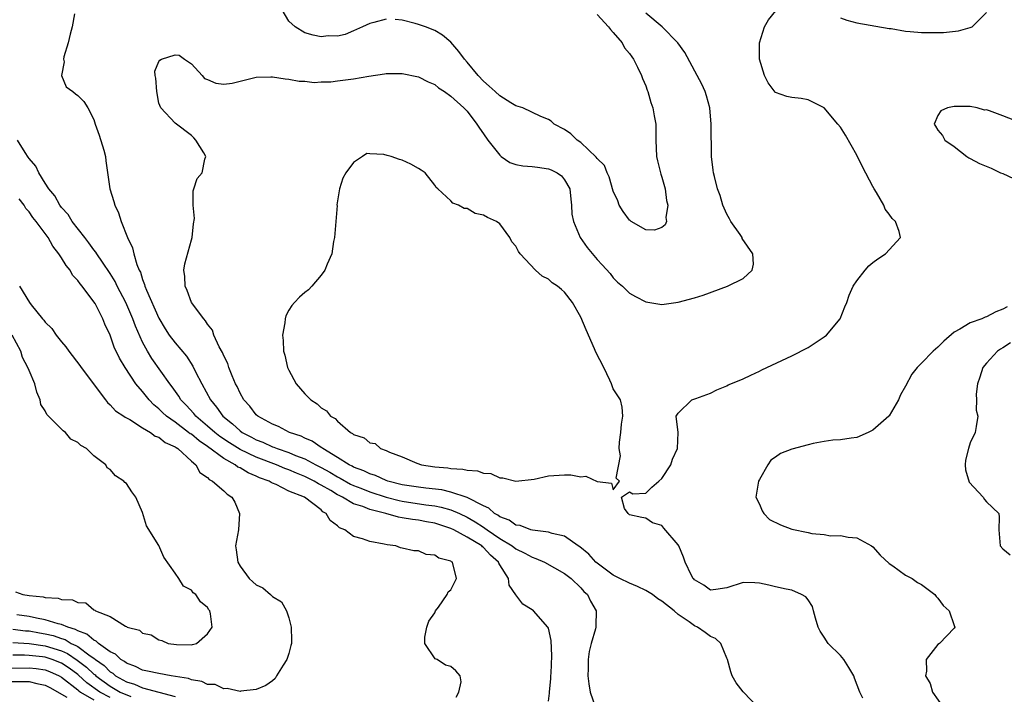
# Model space of a CAD drawing. Units: inches. Extents: x 2514000 to 2516030, y 1518000 to 1521000.
# Drawn here: x 2514468 to 2514589, y 1518727 to 1518810 of the extents above; entities that cross this region are included whole.
import ezdxf

# ---------------------------------------------------------------- set-up
doc = ezdxf.new("R2010")
doc.units = ezdxf.units.IN
doc.header["$MEASUREMENT"] = 0
doc.layers.add('LD25141518_2ft', color=82, linetype='Continuous')

msp = doc.modelspace()

# ---------------------------------------------------------------- linework, layer by layer
at = {"layer": 'LD25141518_2ft'}
for points, elevation in [([(2514558.97, 1518724.97), (2514557, 1518727.04), (2514556.15, 1518728.15), (2514555.67, 1518729), (2514555.48, 1518729.48), (2514555.08, 1518731), (2514555, 1518731.17), (2514554.25, 1518733), (2514553.61, 1518733.61), (2514553, 1518733.85), (2514552.33, 1518734.33), (2514551.37, 1518735), (2514551, 1518735.17), (2514550.36, 1518735.64), (2514549, 1518736.57), (2514548.51, 1518737), (2514547, 1518738.18), (2514546.5, 1518738.5), (2514545.82, 1518739), (2514545, 1518739.5), (2514543.99, 1518739.99), (2514543, 1518740.41), (2514541.79, 1518741), (2514541, 1518741.41), (2514539, 1518742.87), (2514538.86, 1518743), (2514537.97, 1518743.97), (2514536.88, 1518744.88), (2514536.67, 1518745), (2514535, 1518746.2), (2514533.45, 1518746.55), (2514533, 1518746.72), (2514531.06, 1518746.94), (2514530.85, 1518747), (2514529.53, 1518747.53), (2514529, 1518747.58), (2514528.17, 1518748.17), (2514527, 1518748.6), (2514526.78, 1518748.78), (2514526.37, 1518749), (2514525.67, 1518749.67), (2514525, 1518749.96), (2514523, 1518750.98), (2514521, 1518751.64), (2514519.89, 1518751.9), (2514517.88, 1518752.12), (2514517, 1518752.24), (2514515, 1518752.55), (2514513.23, 1518753), (2514513, 1518753.08), (2514511.68, 1518753.68), (2514511, 1518753.88), (2514510.25, 1518754.25), (2514509, 1518754.72), (2514508.82, 1518754.82), (2514508.45, 1518755), (2514507, 1518755.91), (2514505.2, 1518757), (2514505.1, 1518757.1), (2514505, 1518757.15), (2514503.91, 1518757.91), (2514503, 1518758.3), (2514502.54, 1518758.54), (2514501.11, 1518759), (2514499.73, 1518759.73), (2514499, 1518760.02), (2514497.19, 1518761), (2514497, 1518761.17), (2514496.21, 1518762.21), (2514495.46, 1518763), (2514495, 1518763.84), (2514494.65, 1518764.65), (2514494.46, 1518765), (2514494.03, 1518765.97), (2514493.63, 1518767), (2514493.49, 1518767.49), (2514493, 1518768.44), (2514492.85, 1518768.85), (2514492.45, 1518769.55), (2514491.79, 1518771), (2514491.61, 1518771.61), (2514491, 1518772.35), (2514490.76, 1518772.76), (2514490.52, 1518773), (2514489.02, 1518775), (2514488.5, 1518776.5), (2514488.22, 1518777), (2514488.2, 1518778.2), (2514488.08, 1518779), (2514488.21, 1518779.79), (2514489, 1518782.75), (2514489.09, 1518783), (2514489.28, 1518784.72), (2514489.38, 1518785.38), (2514489.23, 1518787), (2514489.21, 1518788.79), (2514489.31, 1518789), (2514489.7, 1518790.3), (2514490.35, 1518791), (2514490.67, 1518792.67), (2514490.77, 1518793), (2514490.53, 1518793.47), (2514489.55, 1518795), (2514489.29, 1518795.29), (2514489, 1518795.57), (2514487, 1518797.09), (2514485.25, 1518799), (2514485, 1518799.59), (2514484.74, 1518801), (2514484.64, 1518802.64), (2514484.54, 1518803), (2514484.49, 1518803.51), (2514485, 1518804.72), (2514485.12, 1518804.88), (2514485.33, 1518805), (2514487, 1518805.54), (2514487.49, 1518805.49), (2514488.16, 1518805), (2514489, 1518804.43), (2514490.35, 1518803), (2514490.62, 1518802.62), (2514491, 1518802.48), (2514492.03, 1518802.03), (2514493, 1518801.9), (2514494.05, 1518802.05), (2514496.68, 1518802.68), (2514497, 1518802.78), (2514498.8, 1518802.8), (2514499, 1518802.82), (2514500.56, 1518802.56), (2514501, 1518802.55), (2514502.28, 1518802.28), (2514503, 1518802.29), (2514504.12, 1518802.12), (2514505, 1518802.22), (2514506.2, 1518802.2), (2514507, 1518802.32), (2514509, 1518802.56), (2514510.89, 1518802.89), (2514512.82, 1518803.18), (2514513, 1518803.23), (2514514.77, 1518803.23), (2514515, 1518803.24), (2514517, 1518802.81), (2514518.19, 1518802.19), (2514519, 1518801.86), (2514519.47, 1518801.47), (2514520.19, 1518801), (2514521, 1518800.43), (2514522.59, 1518799), (2514523, 1518798.58), (2514524.2, 1518797), (2514524.5, 1518796.5), (2514525, 1518795.81), (2514525.55, 1518795), (2514527, 1518793.15), (2514527.19, 1518793), (2514528.26, 1518792.26), (2514529, 1518792.02), (2514529.84, 1518791.84), (2514531, 1518791.75), (2514531.67, 1518791.67), (2514533, 1518791.48), (2514533.36, 1518791.36), (2514534.07, 1518791), (2514534.62, 1518790.62), (2514535, 1518790.12), (2514535.64, 1518789), (2514535.75, 1518787.75), (2514535.86, 1518787), (2514535.91, 1518785.91), (2514536.09, 1518785), (2514536.92, 1518783), (2514537.77, 1518781.77), (2514539, 1518780.3), (2514539.64, 1518779.64), (2514540.6, 1518778.6), (2514541, 1518778.03), (2514541.53, 1518777.53), (2514542.14, 1518777), (2514543, 1518776.14), (2514543.73, 1518775.73), (2514545, 1518775.09), (2514547, 1518774.76), (2514549, 1518775.03), (2514551, 1518775.58), (2514552.07, 1518775.93), (2514555.09, 1518777), (2514557, 1518777.98), (2514558.1, 1518779), (2514558.26, 1518779.74), (2514558.21, 1518781), (2514556.89, 1518782.89), (2514556.87, 1518783), (2514556.63, 1518783.37), (2514555.49, 1518785), (2514555.33, 1518785.33), (2514555, 1518785.89), (2514554.52, 1518787), (2514554.19, 1518788.19), (2514553.86, 1518789), (2514553.47, 1518790.54), (2514553.37, 1518791), (2514553.31, 1518791.31), (2514553.12, 1518793), (2514553.1, 1518794.9), (2514553.08, 1518795.08), (2514553.08, 1518797), (2514552.89, 1518799), (2514552.49, 1518800.49), (2514552.31, 1518801), (2514551.9, 1518801.9), (2514551.35, 1518803), (2514549.82, 1518805.82), (2514548.96, 1518807), (2514547.03, 1518809), (2514545, 1518810.67)], 7130), ([(2514513, 1518809.92), (2514511.51, 1518809.51), (2514511, 1518809.41), (2514510.08, 1518809), (2514509, 1518808.48), (2514507.95, 1518808.05), (2514507, 1518807.84), (2514505.87, 1518807.87), (2514505, 1518807.77), (2514504.03, 1518807.97), (2514503, 1518808.23), (2514501.78, 1518809), (2514501, 1518809.7), (2514499.78, 1518811.78)], 7128), ([(2514571.76, 1518726.24), (2514571.39, 1518727), (2514570.72, 1518728.72), (2514570.65, 1518729), (2514570.04, 1518730.04), (2514569.41, 1518731), (2514569, 1518731.5), (2514567.48, 1518733), (2514567, 1518733.77), (2514566.5, 1518734.5), (2514566.24, 1518735), (2514565.91, 1518736.09), (2514565.69, 1518737), (2514565.54, 1518737.54), (2514565, 1518738.37), (2514564.73, 1518738.73), (2514564.21, 1518739), (2514563, 1518739.56), (2514562.32, 1518739.68), (2514561, 1518739.95), (2514560.16, 1518740.16), (2514559, 1518740.41), (2514558.45, 1518740.45), (2514557, 1518740.48), (2514555, 1518739.83), (2514553.63, 1518739.63), (2514553, 1518739.56), (2514552.15, 1518740.15), (2514551, 1518740.83), (2514550.93, 1518740.93), (2514550.84, 1518741), (2514550.62, 1518741.38), (2514549.86, 1518743), (2514549.64, 1518743.64), (2514549.09, 1518745), (2514549, 1518745.16), (2514547.21, 1518747.21), (2514547, 1518747.52), (2514545.85, 1518747.85), (2514545, 1518748.44), (2514544.51, 1518748.51), (2514543, 1518748.82), (2514542.92, 1518748.92), (2514542.82, 1518749), (2514542.38, 1518749.62), (2514542.03, 1518751), (2514543, 1518751.67), (2514543.41, 1518751.41), (2514545, 1518751.52), (2514545.75, 1518752.25), (2514546.61, 1518753), (2514547, 1518753.31), (2514548.11, 1518755), (2514548.29, 1518755.71), (2514548.91, 1518757), (2514548.99, 1518758.99), (2514548.75, 1518761), (2514549, 1518761.36), (2514550.67, 1518763), (2514551.17, 1518763.17), (2514553, 1518763.85), (2514553.76, 1518764.24), (2514555, 1518764.74), (2514555.16, 1518764.84), (2514555.48, 1518765), (2514557, 1518765.6), (2514557.94, 1518766.06), (2514559, 1518766.54), (2514559.3, 1518766.7), (2514559.92, 1518767), (2514563, 1518768.45), (2514565, 1518769.48), (2514567, 1518770.78), (2514567.26, 1518771), (2514568.97, 1518773), (2514569.53, 1518774.47), (2514569.77, 1518775), (2514570.07, 1518775.93), (2514570.58, 1518777), (2514571, 1518777.69), (2514572.04, 1518779), (2514572.49, 1518779.51), (2514573, 1518779.93), (2514573.61, 1518780.39), (2514574.53, 1518781), (2514576.39, 1518783), (2514576.24, 1518783.76), (2514575.77, 1518785), (2514575.36, 1518785.36), (2514575, 1518785.89), (2514574.52, 1518786.52), (2514574.35, 1518787), (2514573.44, 1518788.56), (2514573.16, 1518789), (2514573, 1518789.29), (2514571.71, 1518791.71), (2514571, 1518793.17), (2514569.62, 1518795.62), (2514569, 1518796.6), (2514568.69, 1518797), (2514566.98, 1518798.98), (2514565, 1518800), (2514564.17, 1518800.17), (2514563, 1518800.29), (2514562.4, 1518800.4), (2514561, 1518800.89), (2514560.93, 1518800.93), (2514560.1, 1518802.1), (2514559.62, 1518803), (2514559.01, 1518805), (2514559.04, 1518807), (2514559.64, 1518809), (2514560.14, 1518809.86), (2514561.03, 1518810.97)], 7132), ([(2514569, 1518810.09), (2514569.79, 1518809.79), (2514571, 1518809.49), (2514575, 1518808.79), (2514575.24, 1518808.76), (2514577, 1518808.45), (2514577.58, 1518808.42), (2514579, 1518808.28), (2514581, 1518808.27), (2514581.71, 1518808.29), (2514583.53, 1518808.47), (2514585, 1518808.9), (2514585.22, 1518809), (2514587, 1518810.75)], 7132), ([(2514474.59, 1518810.59), (2514474.31, 1518809), (2514474.07, 1518808.07), (2514473.84, 1518807), (2514473.28, 1518805.28), (2514473.25, 1518805), (2514473.34, 1518804.66), (2514473.01, 1518803), (2514473.58, 1518801.58), (2514474.4, 1518801), (2514474.73, 1518800.73), (2514475, 1518800.54), (2514475.76, 1518799.76), (2514476.24, 1518799), (2514477, 1518797.55), (2514477.15, 1518797), (2514477.64, 1518795.64), (2514478.22, 1518793.78), (2514478.44, 1518793), (2514478.48, 1518792.48), (2514478.97, 1518789), (2514479.46, 1518787.46), (2514479.58, 1518787), (2514480.04, 1518786.04), (2514480.35, 1518785), (2514481.14, 1518783), (2514481.75, 1518781.75), (2514481.93, 1518781), (2514482.29, 1518779.71), (2514482.59, 1518779), (2514482.73, 1518778.73), (2514483, 1518777.83), (2514483.24, 1518777.24), (2514483.28, 1518777), (2514483.46, 1518776.54), (2514485, 1518773.08), (2514485.78, 1518771.78), (2514486.28, 1518771), (2514487, 1518770.02), (2514488.39, 1518768.39), (2514489.18, 1518767.18), (2514489.52, 1518766.48), (2514490.29, 1518765), (2514491.37, 1518763), (2514492.12, 1518762.12), (2514492.88, 1518761), (2514494.06, 1518760.06), (2514495, 1518759.2), (2514495.27, 1518759), (2514496.42, 1518758.42), (2514497, 1518758.1), (2514497.8, 1518757.8), (2514499, 1518757.23), (2514499.17, 1518757.17), (2514499.57, 1518757), (2514501, 1518756.51), (2514501.85, 1518756.15), (2514503, 1518755.72), (2514504.33, 1518755), (2514505, 1518754.66), (2514506.08, 1518754.08), (2514507, 1518753.53), (2514507.36, 1518753.36), (2514508.63, 1518752.63), (2514509, 1518752.46), (2514509.87, 1518752.13), (2514511, 1518751.68), (2514513, 1518751.03), (2514514.6, 1518750.6), (2514515, 1518750.52), (2514517.91, 1518750.09), (2514519, 1518749.95), (2514519.8, 1518749.8), (2514521, 1518749.45), (2514522.03, 1518749), (2514523, 1518748.54), (2514523.98, 1518747.98), (2514525, 1518747.3), (2514525.19, 1518747.19), (2514525.44, 1518747), (2514527, 1518745.93), (2514528.55, 1518745), (2514529, 1518744.64), (2514530.1, 1518744.11), (2514531, 1518743.61), (2514531.47, 1518743.47), (2514532.51, 1518743), (2514535, 1518741.62), (2514535.81, 1518741), (2514537, 1518739.82), (2514537.38, 1518739.38), (2514537.81, 1518739), (2514538.19, 1518738.19), (2514538.9, 1518737), (2514538.83, 1518735.17), (2514538.83, 1518735), (2514538.8, 1518734.8), (2514538.28, 1518733), (2514538.02, 1518731.98), (2514537.91, 1518731), (2514537.9, 1518729.9), (2514537.86, 1518729), (2514537.99, 1518727.99), (2514538.17, 1518727), (2514538.78, 1518725.22)], 7128), ([(2514539, 1518810.52), (2514540.4, 1518809), (2514540.64, 1518808.64), (2514541, 1518808.3), (2514542.08, 1518807), (2514542.39, 1518806.39), (2514543, 1518805.71), (2514543.27, 1518805.27), (2514543.48, 1518805), (2514544, 1518804), (2514544.47, 1518803), (2514544.6, 1518802.6), (2514545, 1518801.73), (2514545.19, 1518801.19), (2514545.27, 1518801), (2514545.64, 1518799.64), (2514545.89, 1518799), (2514546.02, 1518798.02), (2514546.25, 1518797), (2514546.26, 1518795), (2514546.34, 1518793), (2514546.45, 1518792.45), (2514546.84, 1518790.84), (2514547, 1518790.47), (2514547.39, 1518789), (2514547.57, 1518787.57), (2514547.74, 1518787), (2514547.49, 1518785.49), (2514547.56, 1518785), (2514547.41, 1518784.59), (2514547, 1518784.25), (2514546.08, 1518783.92), (2514545, 1518783.97), (2514543.2, 1518785), (2514543.1, 1518785.1), (2514543, 1518785.14), (2514542.23, 1518786.23), (2514541.74, 1518787), (2514541.55, 1518787.55), (2514541, 1518788.73), (2514540.49, 1518790.49), (2514540.26, 1518791), (2514539.91, 1518791.91), (2514539, 1518792.75), (2514538.91, 1518792.91), (2514537, 1518794.72), (2514536.56, 1518795), (2514535.78, 1518795.78), (2514535, 1518796.31), (2514533.73, 1518797), (2514533.34, 1518797.34), (2514533, 1518797.55), (2514532.07, 1518797.93), (2514529.86, 1518799), (2514529, 1518799.26), (2514528.39, 1518799.61), (2514527, 1518800.46), (2514526.44, 1518801), (2514525.69, 1518801.69), (2514525, 1518802.29), (2514524.33, 1518803), (2514523, 1518804.64), (2514522.68, 1518805), (2514521.96, 1518805.96), (2514521, 1518807.11), (2514519.96, 1518807.96), (2514519, 1518808.54), (2514517.84, 1518809), (2514517, 1518809.29), (2514516.59, 1518809.41), (2514515, 1518809.81), (2514514.1, 1518809.9)], 7128), ([(2514591, 1518797.22), (2514589, 1518798.03), (2514587.35, 1518798.65), (2514587, 1518798.75), (2514586.73, 1518798.73), (2514585.84, 1518799), (2514585, 1518799.18), (2514583.16, 1518799.16), (2514583, 1518799.18), (2514582.17, 1518799), (2514581.36, 1518798.64), (2514581, 1518798.05), (2514580.54, 1518797), (2514580.73, 1518796.73), (2514581, 1518796.26), (2514581.58, 1518795.58), (2514581.86, 1518795), (2514583, 1518794.22), (2514584.56, 1518793), (2514584.83, 1518792.83), (2514585, 1518792.76), (2514586.12, 1518792.12), (2514587.56, 1518791.56), (2514588.7, 1518791), (2514589, 1518790.89), (2514591, 1518789.96)], 7134), ([(2514533, 1518725.86), (2514533.15, 1518726.85), (2514533.13, 1518727), (2514533.32, 1518728.68), (2514533.32, 1518729), (2514533.33, 1518729.33), (2514533.44, 1518731.44), (2514533.35, 1518733.35), (2514533, 1518734.89), (2514532.95, 1518735), (2514531.18, 1518737), (2514531, 1518737.14), (2514529.84, 1518737.84), (2514528.99, 1518738.99), (2514528.16, 1518740.16), (2514528.08, 1518741), (2514527, 1518742.68), (2514526.88, 1518742.88), (2514526.86, 1518743), (2514525.85, 1518743.85), (2514525, 1518744.81), (2514524.89, 1518744.89), (2514524.8, 1518745), (2514523, 1518746.1), (2514521.36, 1518747), (2514521, 1518747.17), (2514519, 1518747.81), (2514517.98, 1518747.98), (2514517, 1518748.17), (2514516.25, 1518748.25), (2514515, 1518748.47), (2514514.54, 1518748.54), (2514512.97, 1518749), (2514511, 1518749.51), (2514510.15, 1518749.85), (2514509, 1518750.2), (2514507.63, 1518751), (2514507.2, 1518751.2), (2514507, 1518751.32), (2514506.18, 1518751.82), (2514505, 1518752.51), (2514504.66, 1518752.66), (2514504.14, 1518753), (2514503, 1518753.57), (2514501.97, 1518753.97), (2514501, 1518754.39), (2514500.54, 1518754.54), (2514499.48, 1518755), (2514497, 1518755.94), (2514495, 1518756.9), (2514493.71, 1518757.71), (2514492.51, 1518758.51), (2514491.88, 1518759), (2514491, 1518759.78), (2514489.54, 1518761), (2514489.31, 1518761.31), (2514488.35, 1518762.35), (2514487.71, 1518763), (2514487.45, 1518763.45), (2514486.62, 1518764.62), (2514486.33, 1518765), (2514484.12, 1518768.12), (2514483.59, 1518769), (2514483, 1518770.13), (2514482.11, 1518772.11), (2514481.79, 1518773), (2514480.91, 1518775), (2514479.87, 1518777), (2514479.6, 1518777.6), (2514479, 1518778.57), (2514478.04, 1518779.96), (2514477.35, 1518781), (2514477.23, 1518781.23), (2514477, 1518781.51), (2514476.38, 1518782.38), (2514475.86, 1518783), (2514474.33, 1518785), (2514473.84, 1518785.84), (2514473, 1518786.71), (2514472.79, 1518787), (2514472.17, 1518788.17), (2514471.45, 1518789), (2514471, 1518789.7), (2514470.22, 1518791), (2514469.83, 1518791.83), (2514469, 1518792.75), (2514468.91, 1518792.91), (2514468.52, 1518793.48), (2514467.59, 1518795)], 7126), ([(2514521.64, 1518726.36), (2514521.98, 1518727), (2514522.25, 1518728.25), (2514522.14, 1518729), (2514521.6, 1518729.61), (2514521, 1518730.16), (2514520.31, 1518730.31), (2514519.28, 1518731), (2514519.07, 1518731.07), (2514517.79, 1518733), (2514517.76, 1518733.76), (2514518.01, 1518735), (2514518.28, 1518735.72), (2514519, 1518736.75), (2514519.1, 1518737), (2514519.46, 1518737.46), (2514520.54, 1518739), (2514520.66, 1518739.34), (2514521, 1518739.61), (2514521.69, 1518741), (2514521.2, 1518743), (2514521.06, 1518743.06), (2514521, 1518743.12), (2514519.49, 1518743.49), (2514519, 1518743.87), (2514517.95, 1518743.95), (2514517, 1518744.39), (2514516.4, 1518744.4), (2514515, 1518744.74), (2514514.77, 1518744.77), (2514514.19, 1518745), (2514513.12, 1518745.12), (2514512.76, 1518745.24), (2514511, 1518745.55), (2514510.1, 1518745.9), (2514509, 1518746.16), (2514507.91, 1518747), (2514507.24, 1518747.24), (2514507, 1518747.47), (2514506.12, 1518748.12), (2514505.61, 1518749), (2514505.22, 1518749.22), (2514505, 1518749.44), (2514502.96, 1518751), (2514501, 1518751.76), (2514499.44, 1518752.56), (2514499, 1518752.73), (2514498.82, 1518752.82), (2514498.58, 1518753), (2514497.41, 1518753.41), (2514497, 1518753.61), (2514496, 1518754), (2514495, 1518754.61), (2514494.73, 1518754.73), (2514494.4, 1518755), (2514493, 1518755.77), (2514491, 1518757.25), (2514489.95, 1518757.95), (2514489, 1518758.76), (2514488.84, 1518758.84), (2514488.66, 1518759), (2514487, 1518760.24), (2514485.93, 1518761), (2514485.45, 1518761.45), (2514485, 1518761.9), (2514484.39, 1518762.39), (2514483.8, 1518763), (2514483, 1518764.02), (2514482.18, 1518765), (2514480.85, 1518767), (2514480.15, 1518768.15), (2514479.51, 1518769.51), (2514479, 1518770.99), (2514478.34, 1518772.34), (2514478.08, 1518773), (2514477.13, 1518774.87), (2514477, 1518775.09), (2514475.55, 1518777), (2514475.29, 1518777.29), (2514475, 1518777.73), (2514474.37, 1518778.37), (2514474.06, 1518779), (2514473.56, 1518779.56), (2514473, 1518780.52), (2514472.69, 1518781), (2514471.93, 1518781.93), (2514471.35, 1518783), (2514469.86, 1518785), (2514469.48, 1518785.48), (2514469, 1518786.18), (2514468.6, 1518786.6), (2514468.39, 1518787), (2514467.8, 1518787.8)], 7124), ([(2514467.82, 1518777), (2514469.07, 1518775), (2514469.27, 1518774.73), (2514470.65, 1518773), (2514470.82, 1518772.82), (2514471, 1518772.57), (2514471.81, 1518771.81), (2514472.35, 1518771), (2514473, 1518770.17), (2514473.55, 1518769.55), (2514473.91, 1518769), (2514475.25, 1518767.25), (2514475.43, 1518767), (2514478.42, 1518763), (2514478.68, 1518762.68), (2514479, 1518762.41), (2514479.67, 1518761.67), (2514480.68, 1518761), (2514480.86, 1518760.86), (2514481.43, 1518760.57), (2514483, 1518759.58), (2514483.97, 1518759), (2514484.55, 1518758.55), (2514485, 1518758.39), (2514485.76, 1518757.76), (2514487, 1518757.21), (2514487.12, 1518757.12), (2514487.32, 1518757), (2514489, 1518755.46), (2514489.56, 1518755), (2514490.06, 1518754.06), (2514491, 1518753.43), (2514491.2, 1518753.2), (2514491.59, 1518753), (2514493, 1518751.79), (2514493.4, 1518751.4), (2514494, 1518751), (2514494.38, 1518750.38), (2514494.95, 1518749), (2514494.8, 1518747), (2514494.46, 1518745), (2514494.54, 1518744.54), (2514494.72, 1518743), (2514495, 1518742.53), (2514496.12, 1518741), (2514496.59, 1518740.59), (2514497, 1518740.21), (2514497.82, 1518739.82), (2514498.74, 1518739), (2514498.89, 1518738.89), (2514499, 1518738.78), (2514500.1, 1518738.11), (2514500.71, 1518737), (2514501, 1518736.13), (2514501.32, 1518735), (2514501.35, 1518733.35), (2514501.33, 1518733), (2514501.27, 1518732.73), (2514501, 1518731.73), (2514500.78, 1518731), (2514500.3, 1518730.3), (2514499.49, 1518729), (2514499.32, 1518728.68), (2514499, 1518728.38), (2514498.2, 1518727.8), (2514497, 1518727.29), (2514495.1, 1518727.1), (2514495, 1518727.08), (2514493.43, 1518727.43), (2514493, 1518727.38), (2514491.92, 1518727.92), (2514491, 1518727.94), (2514490.31, 1518728.31), (2514489, 1518728.5), (2514488.65, 1518728.65), (2514486.51, 1518729), (2514485, 1518729.27), (2514483.59, 1518729.59), (2514483, 1518729.7), (2514482.13, 1518730.13), (2514481, 1518730.55), (2514480.76, 1518730.76), (2514480.33, 1518731), (2514479.65, 1518731.65), (2514479, 1518731.96), (2514477.56, 1518733), (2514477.28, 1518733.28), (2514477, 1518733.38), (2514476.13, 1518734.13), (2514475, 1518734.53), (2514474.71, 1518734.71), (2514473.77, 1518735), (2514473, 1518735.33), (2514472.59, 1518735.41), (2514471, 1518735.91), (2514469.91, 1518736.09), (2514469, 1518736.29), (2514467.48, 1518736.52)], 7122), ([(2514589.53, 1518774.47), (2514589, 1518774.19), (2514588.15, 1518773.85), (2514587, 1518773.24), (2514586.82, 1518773.18), (2514586.41, 1518773), (2514585, 1518772.5), (2514583.72, 1518771.72), (2514583, 1518771.36), (2514581.75, 1518770.25), (2514581, 1518769.49), (2514580.43, 1518769), (2514579, 1518767.54), (2514578.45, 1518767), (2514577.81, 1518766.19), (2514577, 1518764.68), (2514576.38, 1518763.62), (2514576.14, 1518763), (2514575, 1518761.05), (2514574.96, 1518761), (2514573, 1518759.26), (2514572.81, 1518759.19), (2514572.43, 1518759), (2514571, 1518758.37), (2514570.3, 1518758.3), (2514569, 1518758.1), (2514568.04, 1518758.04), (2514567, 1518757.86), (2514565.64, 1518757.64), (2514565, 1518757.48), (2514563, 1518756.94), (2514561.62, 1518756.38), (2514561, 1518755.94), (2514560.43, 1518755.57), (2514560.04, 1518755), (2514559, 1518753.18), (2514558.91, 1518753), (2514558.58, 1518751), (2514559, 1518750.15), (2514559.33, 1518749.33), (2514559.55, 1518749), (2514560.26, 1518748.26), (2514561.59, 1518747.59), (2514563, 1518747.06), (2514565, 1518746.65), (2514565.47, 1518746.54), (2514567, 1518746.42), (2514567.75, 1518746.25), (2514569, 1518746.27), (2514569.93, 1518746.07), (2514571, 1518746.02), (2514572.84, 1518745), (2514573, 1518744.89), (2514573.87, 1518743.87), (2514575, 1518742.85), (2514575.44, 1518742.56), (2514577, 1518741.41), (2514577.82, 1518741), (2514578.51, 1518740.51), (2514579, 1518740.25), (2514580.63, 1518739), (2514580.78, 1518738.78), (2514581, 1518738.55), (2514581.65, 1518737.65), (2514582.41, 1518737), (2514583, 1518735.19), (2514583.11, 1518735), (2514583, 1518734.87), (2514581.2, 1518733), (2514581, 1518732.86), (2514579.55, 1518731), (2514579.58, 1518729.58), (2514579.46, 1518729), (2514580.07, 1518728.07), (2514580.34, 1518727), (2514581.72, 1518725)], 7134), ([(2514467.34, 1518739.34), (2514468.22, 1518739), (2514469, 1518738.89), (2514470.73, 1518738.73), (2514471, 1518738.65), (2514472.58, 1518738.58), (2514473, 1518738.41), (2514474.37, 1518738.37), (2514475, 1518738.02), (2514475.98, 1518737.98), (2514477, 1518737.11), (2514477.1, 1518737.1), (2514477.18, 1518737), (2514479, 1518736.32), (2514480.89, 1518735.11), (2514481, 1518735.07), (2514481.11, 1518735), (2514482.61, 1518734.61), (2514483, 1518734.27), (2514484.04, 1518734.04), (2514485, 1518733.42), (2514485.37, 1518733.37), (2514486.15, 1518733), (2514487.16, 1518732.84), (2514489, 1518732.82), (2514489.16, 1518732.84), (2514489.64, 1518733), (2514491, 1518734.18), (2514491.56, 1518735), (2514491.36, 1518736.64), (2514491.29, 1518737), (2514491.14, 1518737.14), (2514491, 1518737.42), (2514490.11, 1518738.11), (2514489.56, 1518739), (2514489.22, 1518739.22), (2514489, 1518739.56), (2514488.04, 1518740.04), (2514487.47, 1518741), (2514487, 1518741.63), (2514485.62, 1518743.62), (2514485, 1518745.07), (2514483.49, 1518747.49), (2514483, 1518749.13), (2514482.14, 1518751), (2514481.67, 1518751.67), (2514481, 1518752.69), (2514480.81, 1518752.81), (2514480.69, 1518753), (2514479.65, 1518753.65), (2514479, 1518754.43), (2514478.63, 1518754.63), (2514478.45, 1518755), (2514477, 1518756.1), (2514476.07, 1518757), (2514475.37, 1518757.37), (2514475, 1518757.77), (2514474.15, 1518758.15), (2514473.5, 1518759), (2514473.19, 1518759.19), (2514473, 1518759.4), (2514471.21, 1518761.21), (2514471, 1518761.65), (2514470.45, 1518762.45), (2514470.39, 1518763), (2514469.95, 1518763.95), (2514469.7, 1518765), (2514469, 1518766.64), (2514468.87, 1518767), (2514468.21, 1518768.21), (2514467.98, 1518769), (2514466.9, 1518771)], 7120), ([(2514589.95, 1518770.05), (2514589, 1518769.4), (2514588.73, 1518769.27), (2514588.35, 1518769), (2514587, 1518767.53), (2514586.55, 1518767), (2514586.19, 1518765.81), (2514585.9, 1518765), (2514585.71, 1518763.71), (2514585.77, 1518763), (2514585.72, 1518761.72), (2514585.92, 1518761), (2514585.74, 1518759.74), (2514585.61, 1518759), (2514585, 1518757.71), (2514584.77, 1518757), (2514584.41, 1518755.59), (2514584.36, 1518755), (2514584.4, 1518754.4), (2514584.85, 1518752.85), (2514586.59, 1518751), (2514586.74, 1518750.74), (2514587, 1518750.46), (2514588.53, 1518749), (2514588.56, 1518748.56), (2514588.5, 1518747), (2514588.69, 1518745), (2514589, 1518744.64), (2514589.9, 1518743.9)], 7136), ([(2514467, 1518734.75), (2514468.55, 1518734.55), (2514469, 1518734.53), (2514470.3, 1518734.3), (2514471, 1518734.19), (2514471.96, 1518733.96), (2514473, 1518733.6), (2514473.46, 1518733.46), (2514474.2, 1518733), (2514474.75, 1518732.75), (2514475, 1518732.59), (2514476.54, 1518731.46), (2514477, 1518731.16), (2514477.2, 1518731), (2514478.25, 1518730.25), (2514479, 1518729.48), (2514479.31, 1518729.31), (2514479.67, 1518729), (2514481, 1518728.26), (2514481.98, 1518727.98), (2514483, 1518727.52), (2514487, 1518726.44)], 7124), ([(2514467, 1518733.11), (2514469, 1518733), (2514471, 1518732.71), (2514473, 1518732.07), (2514473.74, 1518731.74), (2514474.94, 1518730.94), (2514476.08, 1518730.08), (2514477, 1518729.22), (2514477.13, 1518729.13), (2514477.25, 1518729), (2514479, 1518727.72), (2514480.24, 1518727), (2514481.56, 1518726.44)], 7126), ([(2514479, 1518726.34), (2514477.72, 1518727), (2514476.13, 1518728.13), (2514475.09, 1518729.09), (2514475, 1518729.16), (2514473.94, 1518729.94), (2514473, 1518730.54), (2514471.86, 1518731), (2514471, 1518731.3), (2514470.65, 1518731.35), (2514469, 1518731.52), (2514468.45, 1518731.55), (2514467, 1518731.54)], 7128), ([(2514465.96, 1518729.96), (2514469, 1518729.98), (2514469.88, 1518729.88), (2514471, 1518729.73), (2514471.52, 1518729.52), (2514472.73, 1518729), (2514473, 1518728.85), (2514475, 1518727.28), (2514475.15, 1518727.15), (2514475.36, 1518727), (2514477, 1518726.04)], 7130), ([(2514465, 1518728.31), (2514468.31, 1518728.31), (2514469, 1518728.28), (2514469.96, 1518728.04), (2514471, 1518727.86), (2514471.56, 1518727.56), (2514473.64, 1518726.36)], 7132)]:
    msp.add_lwpolyline(points, dxfattribs=dict(at, elevation=elevation))
at = {"layer": 'LD25141518_2ft', "elevation": 7132}
msp.add_lwpolyline([(2514500.55, 1518773), (2514500.52, 1518772.52), (2514500.25, 1518771), (2514500.33, 1518770.33), (2514500.37, 1518769), (2514500.51, 1518768.51), (2514500.84, 1518767), (2514501, 1518766.66), (2514501.92, 1518765), (2514503, 1518763.77), (2514503.71, 1518763), (2514504.51, 1518762.51), (2514505, 1518762.03), (2514505.66, 1518761.66), (2514506.15, 1518761), (2514506.71, 1518760.71), (2514507, 1518760.37), (2514508.61, 1518759), (2514508.87, 1518758.87), (2514509, 1518758.73), (2514510.32, 1518758.32), (2514511, 1518757.71), (2514511.64, 1518757.64), (2514512.33, 1518757), (2514513, 1518756.78), (2514513.44, 1518756.56), (2514515, 1518756), (2514516.79, 1518755.21), (2514517.38, 1518755), (2514519, 1518754.77), (2514520.62, 1518754.62), (2514521, 1518754.55), (2514522.47, 1518754.47), (2514523, 1518754.33), (2514524.28, 1518754.28), (2514525, 1518753.99), (2514525.93, 1518753.93), (2514527, 1518753.41), (2514527.38, 1518753.38), (2514529, 1518752.99), (2514531.25, 1518753.25), (2514533, 1518753.63), (2514535, 1518753.76), (2514535.76, 1518753.76), (2514537, 1518753.51), (2514537.6, 1518753.6), (2514539, 1518752.95), (2514540.76, 1518752.76), (2514541, 1518751.93), (2514541.77, 1518753), (2514541.34, 1518753.34), (2514541.89, 1518756.11), (2514541.73, 1518757), (2514541.78, 1518757.78), (2514541.94, 1518759), (2514542, 1518760), (2514542.19, 1518761), (2514542.1, 1518762.1), (2514541.89, 1518763), (2514541, 1518764.35), (2514540.77, 1518765), (2514540.58, 1518765.42), (2514539.82, 1518767), (2514538.87, 1518768.87), (2514538.69, 1518769.31), (2514537.65, 1518771.65), (2514537, 1518773.2), (2514535.99, 1518775), (2514535, 1518776.29), (2514534.6, 1518776.6), (2514534.12, 1518777), (2514533.45, 1518777.45), (2514533, 1518777.88), (2514532.24, 1518778.24), (2514531.42, 1518779), (2514529.53, 1518781), (2514529.3, 1518781.3), (2514529, 1518781.94), (2514528.49, 1518782.49), (2514528.24, 1518783), (2514527, 1518784.71), (2514526.6, 1518785), (2514525.5, 1518785.5), (2514525, 1518785.76), (2514523.98, 1518785.98), (2514523, 1518786.58), (2514522.61, 1518786.61), (2514521.93, 1518787), (2514521.24, 1518787.25), (2514521, 1518787.55), (2514519.39, 1518789), (2514519.17, 1518789.17), (2514519, 1518789.45), (2514517.83, 1518791), (2514517.33, 1518791.33), (2514517, 1518791.52), (2514516.04, 1518792.04), (2514515, 1518792.55), (2514514.64, 1518792.64), (2514513.63, 1518793), (2514513.12, 1518793.12), (2514512.74, 1518793.26), (2514511, 1518793.33), (2514510.61, 1518793.39), (2514510.11, 1518793), (2514509, 1518792.26), (2514508.05, 1518791), (2514507.68, 1518790.32), (2514507.26, 1518789), (2514506.95, 1518787.05), (2514506.96, 1518786.96), (2514506.64, 1518783), (2514506.53, 1518782.53), (2514506.32, 1518781), (2514505.72, 1518779.72), (2514505.45, 1518779), (2514505, 1518778.39), (2514503.83, 1518777), (2514503.43, 1518776.57), (2514503, 1518776.23), (2514502.34, 1518775.66), (2514501.71, 1518775), (2514501.37, 1518774.63), (2514501, 1518774.05), (2514500.64, 1518773.36)], close=True, dxfattribs=at)

doc.saveas('drawing.dxf')
